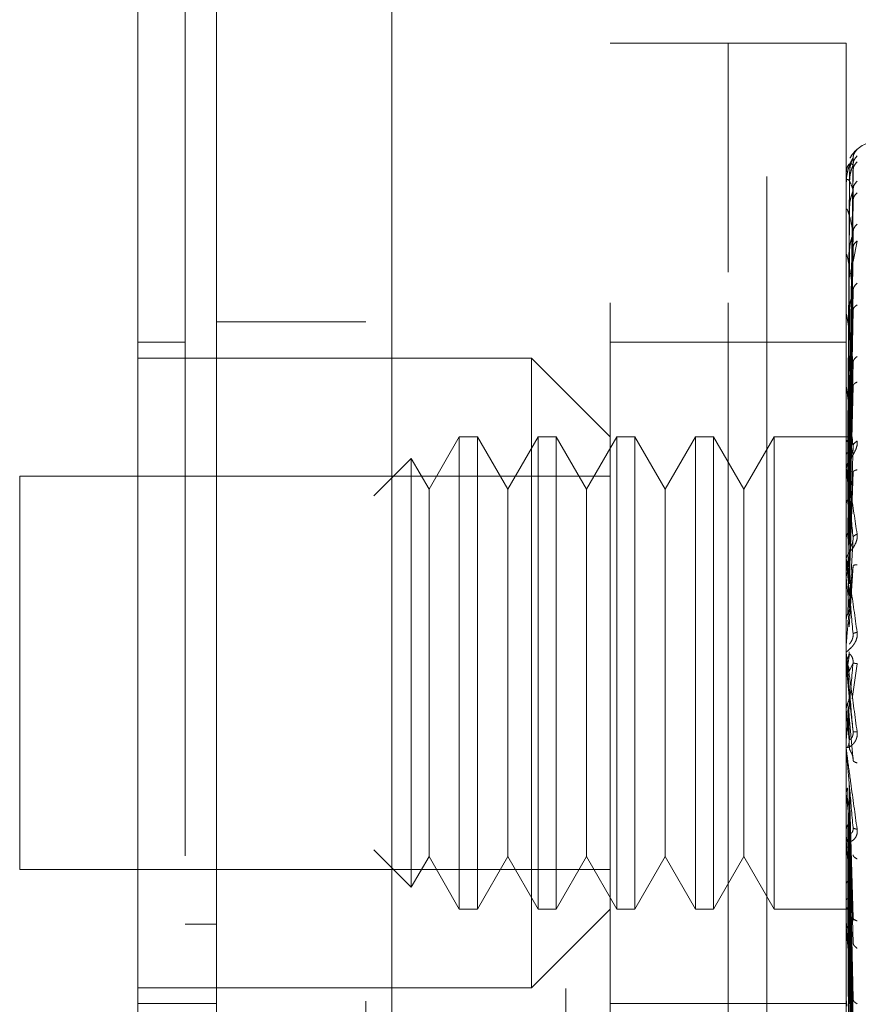
# Model space of a CAD drawing. Units: inches. Extents: x 0 to 23.4, y 0 to 16.5.
# Drawn here: x 11.8 to 11.9, y 7.6 to 7.7 of the extents above; entities that cross this region are included whole.
import ezdxf

# ---------------------------------------------------------------- set-up
doc = ezdxf.new("R2010")
doc.units = ezdxf.units.IN
doc.header["$MEASUREMENT"] = 0
doc.linetypes.add('HIDDEN', pattern=[0.07500000000000001, 0.05, -0.025])

msp = doc.modelspace()

# ---------------------------------------------------------------- linework, layer by layer
at = {"color": 7, "linetype": 'Continuous', "lineweight": 15}
for p, q in [((11.8645877334, 5.1437696016), (11.8645877334, 10.7462896016)), ((11.8821277334, 10.7460611745), (11.8821277334, 5.1439980288))]:
    msp.add_line(p, q, dxfattribs=at)
at = {"color": 7, "linetype": 'HIDDEN', "lineweight": 0}
for p, q in [((11.8795277334, 5.1437696016), (11.8795277334, 10.7462896016)), ((11.8821277334, 10.7460611745), (11.8821277334, 5.1439980288)), ((11.9196516681, 5.2262796016), (11.9196516681, 10.6637796016)), ((11.8995277334, 10.6450296016), (11.8995277334, 5.2450296016)), ((11.9039578122, 7.6136217276), (11.9039578122, 7.7396059796)), ((11.9157688358, 7.7396059796), (11.9039578122, 7.7396059796)), ((11.9157688358, 7.7167084186), (11.9157688358, 7.7396059796)), ((11.9157688358, 7.6136217276), (11.9157688358, 7.7396059796)), ((11.9275798594, 7.7396059796), (11.9157688358, 7.7396059796)), ((11.9275798594, 7.7167084186), (11.9275798594, 7.7396059796)), ((11.9278643699, 7.7002130125), (11.9282637944, 7.728096787)), ((11.9278643699, 7.6999757839), (11.9282637944, 7.7274401617)), ((11.9279130987, 7.7266150914), (11.9277243951, 7.7002339382)), ((11.9278643699, 7.699597306), (11.9282637944, 7.726892685)), ((11.9275843539, 7.724291287), (11.9275843539, 7.725603579)), ((11.9279130987, 7.7258070076), (11.9277243951, 7.6998700408)), ((11.9279130987, 7.7256160002), (11.9277243951, 7.6997441441)), ((11.9278643699, 7.6988941943), (11.9282637944, 7.7249465412)), ((11.9278643699, 7.6981509176), (11.9282637944, 7.723871375)), ((11.9275798594, 7.7203484339), (11.9275798594, 7.7229132628)), ((11.9275843539, 7.7198819824), (11.9275843539, 7.7228256941)), ((11.9279130987, 7.7232209551), (11.9277243951, 7.6986656043)), ((11.9279130987, 7.7228458437), (11.9277243951, 7.698418361)), ((11.9278643699, 7.6970073351), (11.9282637944, 7.7207060515)), ((11.9282687333, 7.7177790342), (11.9286669642, 7.7198078482)), ((11.9279130987, 7.7189504004), (11.9277243951, 7.6966641601)), ((11.9279130987, 7.7184047427), (11.9277243951, 7.6963045063)), ((11.9278643699, 7.6959261237), (11.9282637944, 7.719142055)), ((11.9275843539, 7.706735405), (11.9275843539, 7.7183775929)), ((11.9157688358, 7.6136217276), (11.9157688358, 7.7167084186)), ((11.9275798594, 7.6136217276), (11.9275798594, 7.7167084186)), ((11.9278643699, 7.6943834024), (11.9282637944, 7.7148719548)), ((11.9279130987, 7.7131496927), (11.9277243951, 7.6939380455)), ((11.9278643699, 7.6930033339), (11.9282637944, 7.712875655)), ((11.8795277334, 7.7117296016), (11.8645877334, 7.7117296016)), ((11.9275843539, 7.6935112352), (11.9275843539, 7.7124200414)), ((11.9279130987, 7.7124532101), (11.9277243951, 7.69347898)), ((11.8614381271, 7.7096847197), (11.8567137177, 7.7096847197)), ((11.9157688358, 7.7096847197), (11.9039578122, 7.7096847197)), ((11.9275798594, 7.7096847197), (11.9157688358, 7.7096847197)), ((11.8960837964, 7.7081099166), (11.8567137177, 7.7081099166)), ((11.8960837964, 7.6451177906), (11.8960837964, 7.7081099166)), ((11.9039578122, 7.7002359009), (11.8960837964, 7.7081099166)), ((11.9278643699, 7.6911172318), (11.9282637944, 7.7076551107)), ((11.9279130987, 7.7060284845), (11.9277243951, 7.6905857896)), ((11.9275843539, 7.6900819155), (11.9275843539, 7.7051683609)), ((11.9279130987, 7.7052063497), (11.9277243951, 7.6900439041)), ((11.9278643699, 7.6894881857), (11.9282637944, 7.705298659)), ((11.8888753708, 7.7002359009), (11.8858475759, 7.6949916063)), ((11.8888753708, 7.7002359009), (11.8888753708, 7.6529918064)), ((11.8906937968, 7.7002359009), (11.8888753708, 7.7002359009)), ((11.8906937968, 7.7002359009), (11.8906937968, 7.6529918064)), ((11.8937215917, 7.6949916063), (11.8906937968, 7.7002359009)), ((11.8967493865, 7.7002359009), (11.8937215917, 7.6949916063)), ((11.8967493865, 7.7002359009), (11.8967493865, 7.6529918064)), ((11.8985678126, 7.7002359009), (11.8967493865, 7.7002359009)), ((11.8985678126, 7.7002359009), (11.8985678126, 7.6529918064)), ((11.9015956074, 7.6949916063), (11.8985678126, 7.7002359009)), ((11.9046234023, 7.7002359009), (11.9015956074, 7.6949916063)), ((11.9046234023, 7.7002359009), (11.9046234023, 7.6529918064)), ((11.9064418283, 7.7002359009), (11.9046234023, 7.7002359009)), ((11.9064418283, 7.7002359009), (11.9064418283, 7.6529918064)), ((11.9094696232, 7.6949916063), (11.9064418283, 7.7002359009)), ((11.912497418, 7.7002359009), (11.9094696232, 7.6949916063)), ((11.912497418, 7.7002359009), (11.912497418, 7.6529918064)), ((11.9143158441, 7.7002359009), (11.912497418, 7.7002359009)), ((11.9143158441, 7.7002359009), (11.9143158441, 7.6529918064)), ((11.9173436389, 7.6949916063), (11.9143158441, 7.7002359009)), ((11.9203714338, 7.7002359009), (11.9173436389, 7.6949916063)), ((11.9203714338, 7.7002359009), (11.9203714338, 7.6529918064)), ((11.9279881788, 7.7002359009), (11.9203714338, 7.7002359009)), ((11.9278643699, 7.6873268714), (11.9282637944, 7.6993163547)), ((11.8840721354, 7.6980667595), (11.8803162667, 7.6943108909)), ((11.8840721354, 7.6980667595), (11.8840721354, 7.6551609477)), ((11.8858475759, 7.6949916063), (11.8840721354, 7.6980667595)), ((11.9279130987, 7.6978441549), (11.9277243951, 7.6867285514)), ((11.9275843539, 7.686165825), (11.9275843539, 7.6968846462)), ((11.9279130987, 7.696926082), (11.9277243951, 7.6861234313)), ((11.8449026941, 7.696298893), (11.8449026941, 7.6569288142)), ((11.9039578122, 7.696298893), (11.8449026941, 7.696298893)), ((11.9278643699, 7.6855077256), (11.9282637944, 7.6966849195)), ((11.8858475759, 7.6949916063), (11.8858475759, 7.6620557816)), ((11.8937215917, 7.6949916063), (11.8937215917, 7.6620557816)), ((11.9015956074, 7.6949916063), (11.9015956074, 7.6620557816)), ((11.9094696232, 7.6949916063), (11.9094696232, 7.6620557816)), ((11.9173436389, 7.6949916063), (11.9173436389, 7.6620557816)), ((11.9278643699, 7.6831493147), (11.9282637944, 7.6901570711)), ((11.9279130987, 7.688892507), (11.9277243951, 7.6825057417)), ((11.9275843539, 7.6881674074), (11.9275843539, 7.6866863483)), ((11.9275843539, 7.6819045014), (11.9275843539, 7.6878682922)), ((11.9278643699, 7.6812058177), (11.9282637944, 7.6873457593)), ((11.9275843539, 7.686165825), (11.9278643699, 7.6831493147)), ((11.9275843539, 7.67745196), (11.9275843539, 7.6784451735)), ((11.9279130987, 7.6784889401), (11.9277243951, 7.6774055011)), ((11.9275843539, 7.67745196), (11.9278643699, 7.6742451003)), ((11.9278643699, 7.6767379443), (11.9282637944, 7.6776187201)), ((11.928175639, 7.6740097611), (11.9286669642, 7.6775323397)), ((11.9278643699, 7.6742451003), (11.9282637944, 7.6707187741)), ((11.9279130987, 7.6699974388), (11.9277243951, 7.6735815976)), ((11.9275843539, 7.6729691272), (11.9275843539, 7.6689558661)), ((11.9275843539, 7.6729691272), (11.9278643699, 7.6698402642)), ((11.9279130987, 7.6689984323), (11.9277243951, 7.6729231326)), ((11.9278643699, 7.6722655859), (11.9282637944, 7.6678553624)), ((11.9275843539, 7.6686180244), (11.9275843539, 7.6597433383)), ((11.9278643699, 7.6656802434), (11.9282637944, 7.6521250307)), ((11.9275843539, 7.6645559116), (11.9275843539, 7.6511405549)), ((11.9275843539, 7.6645559116), (11.9278643699, 7.6619153916)), ((11.9279130987, 7.6520502656), (11.9277243951, 7.6650918671)), ((11.9279130987, 7.6511762039), (11.9277243951, 7.6645157556)), ((11.9278643699, 7.663948305), (11.9282637944, 7.6496197431)), ((11.8858475759, 7.6620557816), (11.8858475759, 7.6582361009)), ((11.8937215917, 7.6620557816), (11.8937215917, 7.6582361009)), ((11.9015956074, 7.6620557816), (11.9015956074, 7.6582361009)), ((11.9094696232, 7.6620557816), (11.9094696232, 7.6582361009)), ((11.9173436389, 7.6620557816), (11.9173436389, 7.6582361009)), ((11.9279130987, 7.6442513876), (11.9277243951, 7.6613973637)), ((11.9278643699, 7.6619153916), (11.9282637944, 7.6439928397)), ((11.9279130987, 7.643488625), (11.9277243951, 7.6608946117)), ((11.9278643699, 7.6604039906), (11.9282637944, 7.6418065644)), ((11.9282941975, 7.6610873549), (11.9282641322, 7.6609515115)), ((11.9276022462, 7.6601737838), (11.9276318681, 7.659804784)), ((11.8803162667, 7.6589168164), (11.8840721354, 7.6551609477)), ((11.9278643699, 7.6586817806), (11.9282637944, 7.6370396572)), ((11.8840721354, 7.6551609477), (11.8858475759, 7.6582361009)), ((11.8858475759, 7.6582361009), (11.8888753708, 7.6529918064)), ((11.8906937968, 7.6529918064), (11.8937215917, 7.6582361009)), ((11.8937215917, 7.6582361009), (11.8967493865, 7.6529918064)), ((11.8985678126, 7.6529918064), (11.9015956074, 7.6582361009)), ((11.9015956074, 7.6582361009), (11.9046234023, 7.6529918064)), ((11.9064418283, 7.6529918064), (11.9094696232, 7.6582361009)), ((11.9094696232, 7.6582361009), (11.912497418, 7.6529918064)), ((11.9143158441, 7.6529918064), (11.9173436389, 7.6582361009)), ((11.9173436389, 7.6582361009), (11.9203714338, 7.6529918064)), ((11.9279130987, 7.6376221735), (11.9277243951, 7.6582528239)), ((11.9279130987, 7.6369982783), (11.9277243951, 7.6578416022)), ((11.9278643699, 7.6574455429), (11.9282637944, 7.6352514117)), ((11.8449026941, 7.6569288142), (11.9039578122, 7.6569288142)), ((11.9279130987, 7.6324022203), (11.9277243951, 7.6557718996)), ((11.9279130987, 7.6319397416), (11.9277243951, 7.6554670707)), ((11.9278643699, 7.6560962814), (11.9282637944, 7.6315167893)), ((11.9278643699, 7.6551798879), (11.9282637944, 7.6301912055)), ((11.9279130987, 7.6287801907), (11.9277243951, 7.6540442578)), ((11.9279130987, 7.6284958438), (11.9277243951, 7.6538568391)), ((11.9278643699, 7.6542523408), (11.9282637944, 7.6276238467)), ((11.9278643699, 7.6536889122), (11.9282637944, 7.6268088347)), ((11.8888753708, 7.6529918064), (11.8906937968, 7.6529918064)), ((11.8960837964, 7.6451177906), (11.9039578122, 7.6529918064)), ((11.8967493865, 7.6529918064), (11.8985678126, 7.6529918064)), ((11.9046234023, 7.6529918064), (11.9064418283, 7.6529918064)), ((11.912497418, 7.6529918064), (11.9143158441, 7.6529918064)), ((11.9203714338, 7.6529918064), (11.9279881788, 7.6529918064)), ((11.9279130987, 7.6268869943), (11.9277243951, 7.65313234)), ((11.9279130987, 7.6267910562), (11.9277243951, 7.6530691053)), ((11.9278643699, 7.6532166034), (11.9282637944, 7.6255015307)), ((11.9278643699, 7.6530265037), (11.9282637944, 7.6252265471)), ((11.8645877334, 7.6514813743), (11.8614381271, 7.6514813706)), ((11.8645877334, 7.6514811608), (11.8614381271, 7.6514811952)), ((11.9276022462, 7.6515345038), (11.9276318681, 7.6510829515)), ((11.9282965945, 7.6520199975), (11.9282633534, 7.6519412618)), ((11.9275843539, 7.649961259), (11.9275843539, 7.6434584429)), ((11.8567137177, 7.6451177906), (11.8960837964, 7.6451177906)), ((11.8567137177, 7.6435429875), (11.8645877334, 7.6435429875)), ((11.9039578122, 7.6435429875), (11.9157688358, 7.6435429875)), ((11.9157688358, 7.6435429875), (11.9275798594, 7.6435429875)), ((11.9276022462, 7.6438016568), (11.9276318681, 7.6432838724)), ((11.9282995699, 7.6438369367), (11.9282801534, 7.6438320995))]:
    msp.add_line(p, q, dxfattribs=at)
for centre, radius, start, end in [((11.9307294657, 7.7266138536), 0.0031496062992132, 90, 137.1233651511), ((11.9307294657, 7.7266138536), 0.0031496062992132, 137.1233651511, 151.4565459545), ((11.9275839997, 7.726619676), 8.8355950137e-06, 242.0572471888, 272.2973977336), ((11.9276304969, 7.7256244384), 5.06388859775e-05, 180.4236145486, 204.3258206848), ((11.9277546327, 7.7228650749), 0.0001747733411897, 180.0570867419, 193.0219997198), ((11.9279386227, 7.718434203), 0.0003587633344374, 180.0157666049, 189.0787702366), ((11.9281561079, 7.7124918721), 0.000576248525323, 180.0056846984, 187.1606733091), ((11.9283759304, 7.7052528335), 0.0007960710322876, 180.0022264837, 186.0912246537), ((11.9285665976, 7.6969787179), 0.0009867381660166, 180.0008140534, 185.4706632701), ((11.9287007936, 7.6879685707), 0.0011209341637407, 180.0002080828, 185.1325255955), ((11.9287570692, 7.6794376695), 0.001177209832834, 174.9917351338, 179.9999874961), ((11.928759293, 7.6785480404), 0.0011794335516768, 180.0000053509, 185.0035383123), ((11.9287337149, 7.6690576093), 0.0011538554656379, 180.0000902231, 185.0587279499), ((11.9286277237, 7.6598402865), 0.0010478643279856, 180.0005098701, 185.3085851105), ((11.9284565043, 7.6512292108), 0.0008766448675004, 180.0015231451, 185.8042999718), ((11.9282445861, 7.6435356113), 0.0006647266926545, 180.0039153447, 186.6665245071)]:
    msp.add_arc(centre, radius, start, end, dxfattribs=at)
at = {"color": 7, "linetype": 'Continuous', "lineweight": 15}
for points, knots in [([(11.85671371767834, 8.17442430191576), (11.85671371767834, 8.165681290381515), (11.85671371767834, 8.148811846776287), (11.85671371767834, 8.121771802647856), (11.85671371767834, 8.084952357822498), (11.85671371767834, 8.03705817935875), (11.85671371767834, 7.984074215447563), (11.85671371767834, 7.936949123666889), (11.85671371767834, 7.896409887205709), (11.85671371767834, 7.856802858940534), (11.85671371767834, 7.820623137036582), (11.85671371767834, 7.787145422462478), (11.85671371767834, 7.756292383383751), (11.85671371767834, 7.72621799284586), (11.85671371767834, 7.698641560115022), (11.85671371767834, 7.674139320994649), (11.85671371767834, 7.654495549992784), (11.85671371767834, 7.639079637503251), (11.85671371767834, 7.628739642816506), (11.85671371767834, 7.623123765255043), (11.85671371767834, 7.62091447474846), (11.85671371767834, 7.621526855094348), (11.85671371767834, 7.621542322868328)], [0, 0, 0, 0, 0.0479217342553987, 0.0924639056370782, 0.1373322964975177, 0.2289521247832031, 0.3181182053117907, 0.380685354099808, 0.4436805014394992, 0.5028017295024824, 0.5623203486897185, 0.6117977226762483, 0.6615901639353436, 0.7126154746536613, 0.7642138835508975, 0.8098541542563239, 0.8563146219603189, 0.8947947938306144, 0.9342754315478607, 0.9662606264538129, 0.999147795960894, 0.9999999999999999, 0.9999999999999999, 0.9999999999999999, 0.9999999999999999]), ([(11.85671371767834, 7.625878468399348), (11.85671371767834, 7.625852905768311), (11.85671371767834, 7.625786371793003), (11.85671371767834, 7.629730694146378), (11.85671371767834, 7.636914144260806), (11.85671371767834, 7.648509394247), (11.85671371767834, 7.665529063910387), (11.85671371767834, 7.692201234904063), (11.85671371767834, 7.726989427637144), (11.85671371767834, 7.769563963501899), (11.85671371767834, 7.81420355010347), (11.85671371767834, 7.860098406180172), (11.85671371767834, 7.906691970097184), (11.85671371767834, 7.953539787920654), (11.85671371767834, 8.000241151663232), (11.85671371767834, 8.046370385029034), (11.85671371767834, 8.090899992771268), (11.85671371767834, 8.126279328004376), (11.85671371767834, 8.153058093737181), (11.85671371767834, 8.165754910685749), (11.85671371767834, 8.172122062479055)], [0, 0, 0, 0, 0.0202046057611678, 0.0525881995025852, 0.0839233966610346, 0.1152813855037309, 0.163090814354111, 0.210835789764845, 0.2830657190032897, 0.355186170952305, 0.4272510895811332, 0.4992889513841807, 0.5713119923305435, 0.6433302053938641, 0.7153493376256778, 0.7873773880468549, 0.8594239088708441, 0.9290346417343321, 0.9644125602523729, 0.9999999999999999, 0.9999999999999999, 0.9999999999999999, 0.9999999999999999])]:
    msp.add_open_spline(points, degree=3, knots=knots, dxfattribs=at)
at = {"color": 7, "linetype": 'HIDDEN', "lineweight": 0}
for points, knots in [([(11.86143812712716, 8.158308625470315), (11.86143812712716, 8.156595166353537), (11.86143812712716, 8.14802036429966), (11.86143812712716, 8.135416694260021), (11.86143812712716, 8.116805068358135), (11.86143812712716, 8.10144819221941), (11.86143812712716, 8.08183405494315), (11.86143812712716, 8.065842988936266), (11.86143812712716, 8.04558355690356), (11.86143812712716, 8.029179642097361), (11.86143812712716, 8.008505602664703), (11.86143812712716, 7.99184760706115), (11.86143812712716, 7.970937436035441), (11.86143812712716, 7.954151278030408), (11.86143812712716, 7.933148739847845), (11.86143812712716, 7.916342379252996), (11.86143812712716, 7.895381165468129), (11.86143812712716, 7.878661104261493), (11.86143812712716, 7.85787866153128), (11.86143812712716, 7.841361537126669), (11.86143812712716, 7.820920726414874), (11.86143812712716, 7.804751356059794), (11.86143812712716, 7.784859293273361), (11.86143812712716, 7.769229190479389), (11.86143812712716, 7.750181466687654), (11.86143812712716, 7.73538284004746), (11.86143812712716, 7.71764471654471), (11.86143812712716, 7.704142200630831), (11.86143812712716, 7.691613001512103), (11.86143812712716, 7.679837588930409), (11.86143812712716, 7.669479991646426), (11.86143812712716, 7.658240689822951), (11.86143812712716, 7.654238378447692), (11.86143812712716, 7.651481366884208)], [0, 0, 0, 0, 0.0109314953139205, 0.0547053662102909, 0.0765714256300135, 0.1203278119347987, 0.1421924628383879, 0.1859392039703432, 0.207803056213385, 0.2515453165443242, 0.2734087313036709, 0.3171480468004801, 0.3390111860524331, 0.3827491339696565, 0.4046122321902386, 0.4483500008599139, 0.470213090722204, 0.5139513902837116, 0.5358146430703221, 0.5795550146938624, 0.6014186072499152, 0.645162369411312, 0.6670265423137276, 0.7107764707949508, 0.7326417192648209, 0.7764037647577166, 0.7982711232516365, 0.8420553264366494, 0.8639267031229059, 0.8858009724783581, 0.9296602614699487, 0.9515461306437877, 1, 1, 1, 1]), ([(11.92866696419668, 7.728970542123434), (11.92867437971289, 7.728979135897301), (11.92868906124865, 7.728996150194736), (11.92865981524655, 7.728978193853237), (11.92853790760093, 7.728878764390865), (11.92832147789942, 7.728646825369737), (11.92810849938936, 7.728397292435927), (11.92801399522788, 7.728181199458903), (11.92798206432346, 7.728108186333495)], [0, 0, 0, 0, 0.1095151832280978, 0.2168225426926551, 0.4408357422961324, 0.6504561622122983, 0.8818967260504904, 0.9999999999999999, 0.9999999999999999, 0.9999999999999999, 0.9999999999999999]), ([(11.92866696419669, 7.728970542123434), (11.92854127214568, 7.728829773896286), (11.9283164903206, 7.72857803053816), (11.92827991688901, 7.728244025353391), (11.92826379435298, 7.728096787033371)], [0, 0, 0, 0, 0.5591735495866322, 1, 1, 1, 1]), ([(11.92866696419668, 7.728322370093079), (11.92854127214568, 7.72817923149191), (11.9283164903206, 7.727923249066996), (11.92827991688901, 7.727587964184568), (11.92826379435298, 7.727440161739969)], [0, 0, 0, 0, 0.5591735495863855, 1, 1, 1, 1]), ([(11.92826379435298, 7.72809678703337), (11.92814734918207, 7.72791577108074), (11.92797267982699, 7.7276442446666), (11.92776903358268, 7.72699844990223), (11.92766509277407, 7.726533129456425), (11.92761299137212, 7.726229833218347), (11.92759086653798, 7.725995414033472), (11.92758522867108, 7.725884522411541), (11.92758463461565, 7.725834659773444), (11.9275843538617, 7.725811094408846)], [0, 0, 0, 0, 0.4993964359863964, 0.7491015102649549, 0.8740772847328245, 0.9562544240620736, 0.9815316571687066, 0.9912717567918382, 1, 1, 1, 1]), ([(11.92826379435298, 7.727440161739969), (11.92814734918207, 7.72751221333706), (11.92797267982699, 7.727620291721903), (11.92776903358268, 7.727411658541961), (11.92766509277407, 7.727167231535407), (11.92761299137211, 7.726973507610087), (11.92759086653798, 7.726783879995789), (11.92758522867108, 7.726683560312386), (11.92758463461565, 7.726634183332294), (11.9275843538617, 7.726610847492415)], [0, 0, 0, 0, 0.4993964359863666, 0.7491015102648897, 0.8740772847327455, 0.9562544240619775, 0.9815316571686328, 0.9912717567917887, 1, 1, 1, 1]), ([(11.92826379435298, 7.728096787033371), (11.92826635667848, 7.728104027194614), (11.92827151928686, 7.72811861477036), (11.92824288733276, 7.72807325078329), (11.92818905618054, 7.727973374880885), (11.92808577726757, 7.72773431906345), (11.92794908411033, 7.727266699227861), (11.92792583680108, 7.726845746790262), (11.92791309874257, 7.726615091417549)], [0, 0, 0, 0, 0.0874884560709651, 0.1762729360607574, 0.2726762683571071, 0.3835708900314189, 0.662235745863768, 1, 1, 1, 1]), ([(11.92826379435298, 7.727440161739969), (11.92826635667847, 7.727435966800546), (11.92827151928686, 7.727427514779309), (11.92824288733276, 7.727348290134939), (11.92818905618054, 7.727217984725529), (11.92808577726757, 7.726943115614118), (11.92794908411033, 7.726453160397444), (11.92792583680108, 7.726035732022813), (11.92791309874257, 7.725807007614226)], [0, 0, 0, 0, 0.0874884560711679, 0.1762729360605962, 0.2726762683571664, 0.3835708900315259, 0.6622357458639412, 1, 1, 1, 1]), ([(11.92866696419669, 7.727726407016816), (11.92854127214568, 7.727593096894187), (11.9283164903206, 7.727354691263723), (11.92827991688901, 7.727034037594235), (11.92826379435298, 7.726892684975302)], [0, 0, 0, 0, 0.5591735495868574, 1, 1, 1, 1]), ([(11.92826379435298, 7.724946541244022), (11.92814734918206, 7.725269056258386), (11.92797267982699, 7.725752833207789), (11.92776903358268, 7.725988902158984), (11.92766509277407, 7.725974202820546), (11.92761299137211, 7.725897052895391), (11.92759086653798, 7.725759070487721), (11.92758522867108, 7.725672948557582), (11.92758463461565, 7.725625841848208), (11.9275843538617, 7.725603578951103)], [0, 0, 0, 0, 0.4993964359863538, 0.7491015102648947, 0.8740772847327466, 0.9562544240619898, 0.9815316571686324, 0.9912717567917946, 1, 1, 1, 1]), ([(11.92866696419668, 7.725805317551728), (11.92854127214568, 7.725664981978525), (11.9283164903206, 7.725414012358616), (11.92827991688901, 7.725089565847755), (11.92826379435298, 7.724946541244022)], [0, 0, 0, 0, 0.5591735495865601, 1, 1, 1, 1]), ([(11.92826379435298, 7.724946541244022), (11.92826635667847, 7.724931062819973), (11.92827151928686, 7.724899876679821), (11.92824288733276, 7.724789654763218), (11.92818905618054, 7.724633629423806), (11.92808577726757, 7.724332881504271), (11.92794908411033, 7.723838299164608), (11.92792583680108, 7.723439481802001), (11.92791309874257, 7.723220955053606)], [0, 0, 0, 0, 0.0874884560710202, 0.176272936060478, 0.272676268357109, 0.3835708900312991, 0.6622357458638196, 1, 1, 1, 1]), ([(11.92866696419668, 7.724634931057542), (11.92854127214568, 7.724513897214602), (11.9283164903206, 7.724297445912443), (11.92827991688901, 7.724001733017306), (11.92826379435298, 7.7238713749514)], [0, 0, 0, 0, 0.5591735495867439, 1, 1, 1, 1]), ([(11.92826379435298, 7.720706051487318), (11.92814734918207, 7.721267373386033), (11.92797267982699, 7.722109363940573), (11.92776903358268, 7.72278160287594), (11.92766509277407, 7.722997162478008), (11.92761299137211, 7.723039374952322), (11.92759086653798, 7.722958024795004), (11.92758522867108, 7.722889213289074), (11.92758463461565, 7.72284607940963), (11.9275843538617, 7.722825694094404)], [0, 0, 0, 0, 0.4993964359863923, 0.7491015102649151, 0.8740772847327859, 0.956254424062011, 0.9815316571686651, 0.9912717567918008, 1, 1, 1, 1]), ([(11.92866696419668, 7.721510357336339), (11.92854127214568, 7.72137789688436), (11.9283164903206, 7.721141010765415), (11.92827991688901, 7.720839128968358), (11.92826379435298, 7.720706051487318)], [0, 0, 0, 0, 0.5591735495867415, 1, 1, 1, 1]), ([(11.92826379435298, 7.720706051487318), (11.92826635667847, 7.720679849009216), (11.92827151928686, 7.72062705589851), (11.92824288733276, 7.72048982041692), (11.92818905618054, 7.720313714309792), (11.92808577726757, 7.719997957395535), (11.92794908411033, 7.719516623427261), (11.92792583680108, 7.719150831375272), (11.92791309874257, 7.718950400413121)], [0, 0, 0, 0, 0.0874884560708367, 0.1762729360603946, 0.272676268356905, 0.3835708900313415, 0.6622357458639939, 1, 1, 1, 1]), ([(11.92866696419669, 7.719807848241545), (11.92854127214568, 7.719703465156726), (11.9283164903206, 7.719516791296892), (11.92827991688901, 7.719256707010606), (11.92826379435298, 7.719142054977875)], [0, 0, 0, 0, 0.5591735495866578, 1, 1, 1, 1]), ([(11.92826379435298, 7.714871954818152), (11.92814734918207, 7.715651795965287), (11.927972679827, 7.716821568392541), (11.92776903358268, 7.717905680845452), (11.92766509277407, 7.718343708502372), (11.92761299137211, 7.718503757707352), (11.92759086653798, 7.718481980007025), (11.92758522867108, 7.718432965952416), (11.92758463461565, 7.718395363873688), (11.9275843538617, 7.718377592918749)], [0, 0, 0, 0, 0.4993964359863756, 0.7491015102648977, 0.8740772847327609, 0.9562544240619734, 0.9815316571686158, 0.9912717567917889, 1, 1, 1, 1]), ([(11.92866696419668, 7.715592720499505), (11.92854127214567, 7.715472922634608), (11.9283164903206, 7.715258681698164), (11.92827991688901, 7.714990275409606), (11.92826379435298, 7.714871954818152)], [0, 0, 0, 0, 0.5591735495865865, 0.9999999999999999, 0.9999999999999999, 0.9999999999999999, 0.9999999999999999]), ([(11.92826379435298, 7.714871954818152), (11.92826635667847, 7.714835975311828), (11.92827151928686, 7.714763483311138), (11.92824288733276, 7.714604194312428), (11.92818905618054, 7.714414372371137), (11.92808577726756, 7.714095018739736), (11.92794908411032, 7.713644329806567), (11.92792583680108, 7.713324783743016), (11.92791309874257, 7.713149692664299)], [0, 0, 0, 0, 0.0874884560710436, 0.1762729360605772, 0.2726762683570778, 0.3835708900313343, 0.6622357458640551, 1, 1, 1, 1]), ([(11.92826379435298, 7.707655110690739), (11.92814734918206, 7.708625285595382), (11.927972679827, 7.710080561272015), (11.92776903358268, 7.711537364593794), (11.92766509277407, 7.712182028844777), (11.92761299137211, 7.712454130185148), (11.92759086653798, 7.712492712044646), (11.92758522867108, 7.712465266936993), (11.92758463461565, 7.71243455569608), (11.9275843538617, 7.71242004139004)], [0, 0, 0, 0, 0.4993964359863764, 0.7491015102649019, 0.8740772847327708, 0.9562544240620167, 0.9815316571686663, 0.9912717567918039, 1, 1, 1, 1]), ([(11.92866696419669, 7.713419621918632), (11.92854127214568, 7.713335662268589), (11.9283164903206, 7.713185512730746), (11.92827991688901, 7.712970457177064), (11.92826379435298, 7.712875655000692)], [0, 0, 0, 0, 0.5591735495868458, 1, 1, 1, 1]), ([(11.92826379435298, 7.707655110690739), (11.92826635667847, 7.707610654549293), (11.92827151928686, 7.707521083708401), (11.92824288733276, 7.707345498312009), (11.92818905618054, 7.707148821196089), (11.92808577726757, 7.70683741311985), (11.92794908411033, 7.70643365829409), (11.92792583680108, 7.706171907446285), (11.92791309874257, 7.706028484498781)], [0, 0, 0, 0, 0.087488456071104, 0.1762729360604445, 0.2726762683569917, 0.3835708900314245, 0.6622357458640116, 1, 1, 1, 1]), ([(11.92866696419668, 7.708266285854764), (11.92854127214568, 7.708163480383915), (11.9283164903206, 7.707979627855616), (11.92827991688901, 7.70775439797815), (11.92826379435298, 7.707655110690739)], [0, 0, 0, 0, 0.559173549586461, 1, 1, 1, 1]), ([(11.92866696419669, 7.705701139232477), (11.92854127214568, 7.705640637537716), (11.9283164903206, 7.705532439117375), (11.92827991688901, 7.705370184964327), (11.92826379435298, 7.705298659041973)], [0, 0, 0, 0, 0.5591735495866134, 1, 1, 1, 1]), ([(11.92826379435298, 7.699316354655148), (11.92814734918206, 7.700441798668476), (11.92797267982699, 7.702129980139852), (11.92776903358268, 7.703906821662788), (11.92766509277407, 7.704734822662144), (11.92761299137211, 7.705109141686515), (11.92759086653798, 7.705206688656909), (11.92758522867108, 7.705201804433914), (11.92758463461565, 7.705179094015078), (11.9275843538617, 7.705168360942772)], [0, 0, 0, 0, 0.4993964359863515, 0.7491015102648568, 0.8740772847327215, 0.9562544240619166, 0.9815316571685934, 0.991271756791761, 1, 1, 1, 1]), ([(11.92866696419668, 7.699795849839015), (11.92867438615259, 7.699729790508698), (11.92868908043792, 7.699599003602755), (11.92865970639374, 7.699308162227664), (11.92853880828199, 7.698941492900163), (11.92831828913994, 7.698525495679552), (11.92801323884857, 7.698053749255301), (11.92766658892978, 7.697528506401595), (11.92760980863071, 7.697244867290038), (11.92757985941062, 7.697095259585996)], [0, 0, 0, 0, 0.0622261043660416, 0.1231977317936663, 0.2504811670923771, 0.3695866805251402, 0.5010903155128438, 0.736846121076474, 1, 1, 1, 1]), ([(11.9275801277049, 7.700238154244448), (11.92758767845132, 7.700238421573315), (11.92760278181865, 7.700238956297413), (11.92768384602767, 7.700235611339136), (11.92772438316267, 7.700233938652423)], [0, 0, 0, 0, 0.4999379442765631, 1, 1, 1, 1]), ([(11.9275801277049, 7.699771794917549), (11.92758767845132, 7.699789952389204), (11.92760278181864, 7.699826271840164), (11.92768384602767, 7.699855447507548), (11.92772438316267, 7.699870037151752)], [0, 0, 0, 0, 0.4999379444129313, 1, 1, 1, 1]), ([(11.9275801277049, 7.699850669793828), (11.92758767845132, 7.699833037317949), (11.92760278181866, 7.699797767988867), (11.92768384602767, 7.699762023300433), (11.92772438316267, 7.699744148738056)], [0, 0, 0, 0, 0.4999379443171924, 0.9999999999999999, 0.9999999999999999, 0.9999999999999999, 0.9999999999999999]), ([(11.92866696419668, 7.699795849839015), (11.92854127214568, 7.699713752419788), (11.9283164903206, 7.69956693320903), (11.92827991688901, 7.699393020137257), (11.92826379435298, 7.699316354655148)], [0, 0, 0, 0, 0.5591735495868151, 1, 1, 1, 1]), ([(11.92826379435298, 7.699316354655148), (11.92826635667847, 7.699265028639361), (11.92827151928686, 7.699161616281832), (11.92824288733276, 7.698976080601466), (11.92818905618054, 7.698779656734324), (11.92808577726757, 7.698487449312489), (11.92794908411033, 7.698145221345513), (11.92792583680108, 7.697950726071077), (11.92791309874257, 7.697844154933795)], [0, 0, 0, 0, 0.0874884560710542, 0.1762729360605447, 0.2726762683570532, 0.3835708900314179, 0.6622357458639293, 1, 1, 1, 1]), ([(11.9275801277049, 7.698468447254295), (11.92758767845132, 7.698503838610387), (11.92760278181867, 7.698574630108617), (11.92768384602767, 7.698635271917031), (11.92772438316267, 7.698665596584413)], [0, 0, 0, 0, 0.4999379442230886, 1, 1, 1, 1]), ([(11.92757985941062, 7.696978703926399), (11.92758019897364, 7.696990454060296), (11.92758089903411, 7.697014678737166), (11.92758864300171, 7.69702249263681), (11.92761999908764, 7.696931463095361), (11.92776513749766, 7.696212483072062), (11.92812768065862, 7.694077104804966), (11.9284560500901, 7.691891430681605), (11.92866696419668, 7.690487556079373)], [0, 0, 0, 0, 0.0122380921895862, 0.025230676635488, 0.0555840836416068, 0.1427446814375537, 0.4493785891981394, 0.9999999999999999, 0.9999999999999999, 0.9999999999999999, 0.9999999999999999]), ([(11.92826379435298, 7.69015707108092), (11.92814734918206, 7.691397107723979), (11.92797267982699, 7.693257179713207), (11.92776903358268, 7.695289839755146), (11.92766509277407, 7.696271251389424), (11.92761299137211, 7.696734259232973), (11.92759086653798, 7.696887245712597), (11.92758522867108, 7.696905098902804), (11.92758463461565, 7.696891210119754), (11.9275843538617, 7.696884646202383)], [0, 0, 0, 0, 0.4993964359863762, 0.7491015102649061, 0.8740772847327822, 0.9562544240619815, 0.9815316571686342, 0.9912717567918142, 1, 1, 1, 1]), ([(11.92866696419669, 7.696931366257669), (11.92854127214568, 7.696896509207074), (11.9283164903206, 7.696834172477054), (11.92827991688901, 7.69673058401248), (11.92826379435298, 7.696684919477338)], [0, 0, 0, 0, 0.5591735495866351, 1, 1, 1, 1]), ([(11.9275801277049, 7.696375217635071), (11.92758767845132, 7.696426563739815), (11.92760278181864, 7.696529268696128), (11.92768384602767, 7.696619184892607), (11.92772438316267, 7.696664148570648)], [0, 0, 0, 0, 0.4999379444375775, 1, 1, 1, 1]), ([(11.9275801277049, 7.693567760832178), (11.92758767845131, 7.693633205903571), (11.92760278181861, 7.693764112293255), (11.92768384602767, 7.693880053072181), (11.92772438316267, 7.693938030656397)], [0, 0, 0, 0, 0.4999379445979034, 1, 1, 1, 1]), ([(11.92866696419668, 7.690487556079373), (11.92867438615259, 7.69041519466689), (11.92868908043792, 7.690271930646457), (11.92865970639374, 7.689964914674756), (11.92853880828199, 7.68959409981766), (11.92831828913995, 7.689196980929935), (11.92801323884855, 7.688777289047144), (11.92766658892977, 7.688357854009635), (11.92760980863071, 7.688184384694425), (11.92757985941062, 7.688092886925213)], [0, 0, 0, 0, 0.0622261043643216, 0.1231977317914791, 0.2504811670917054, 0.3695866805333112, 0.5010903155134661, 0.7368461210970816, 1, 1, 1, 1]), ([(11.9275801277049, 7.690147545649224), (11.92758767845134, 7.690224724331808), (11.9276027818187, 7.690379100856844), (11.92768384602769, 7.690516875816413), (11.92772438316267, 7.690585771845912)], [0, 0, 0, 0, 0.4999379443502233, 1, 1, 1, 1]), ([(11.92826379435298, 7.69015707108092), (11.92826635667847, 7.690100730246733), (11.92827151928686, 7.689987213964605), (11.92824288733276, 7.689798433743163), (11.92818905618054, 7.689609362395134), (11.92808577726757, 7.689346916765268), (11.92794908411033, 7.689078584667468), (11.92792583680108, 7.688958374532373), (11.92791309874257, 7.688892506963882)], [0, 0, 0, 0, 0.0874884560710646, 0.176272936060747, 0.2726762683571202, 0.3835708900314514, 0.6622357458640469, 1, 1, 1, 1]), ([(11.92866696419668, 7.690487556079372), (11.92854127214568, 7.690429133926401), (11.9283164903206, 7.690324654461995), (11.92827991688901, 7.690208343867456), (11.92826379435298, 7.69015707108092)], [0, 0, 0, 0, 0.5591735495868227, 1, 1, 1, 1]), ([(11.92757985941062, 7.687968566581188), (11.92758019897364, 7.687973921208558), (11.92758089903411, 7.687984960582147), (11.92758864300171, 7.687962620278833), (11.92761999908765, 7.687804703352468), (11.9277651374977, 7.686913638007966), (11.92812768065863, 7.684512864651292), (11.92845605009011, 7.682177714635021), (11.92866696419668, 7.680677830564834)], [0, 0, 0, 0, 0.0122380921912348, 0.0252306766385322, 0.055584083646529, 0.1427446814435696, 0.4493785892014014, 1, 1, 1, 1]), ([(11.92826379435298, 7.680508300340711), (11.92814734918206, 7.681818111458335), (11.927972679827, 7.683782846117355), (11.92776903358268, 7.685997859048335), (11.92766509277407, 7.687097210544031), (11.92761299137211, 7.687632172896937), (11.92759086653798, 7.687835069555817), (11.92758522867108, 7.687875014898413), (11.92758463461565, 7.687870449727956), (11.9275843538617, 7.687868292202594)], [0, 0, 0, 0, 0.4993964359863899, 0.7491015102649315, 0.8740772847328055, 0.9562544240620511, 0.9815316571686905, 0.9912717567918387, 1, 1, 1, 1]), ([(11.92826379435299, 7.687345759297531), (11.92814734918207, 7.686020370397867), (11.927972679827, 7.684032268851919), (11.92776903358268, 7.681695105037569), (11.92766509277407, 7.680494286497344), (11.92761299137211, 7.679888269057328), (11.92759086653798, 7.679624749742725), (11.92758522867108, 7.679554609171032), (11.92758463461565, 7.679544986829123), (11.9275843538617, 7.679540439255949)], [0, 0, 0, 0, 0.4993964359863808, 0.7491015102649069, 0.8740772847327798, 0.9562544240620098, 0.9815316571686455, 0.9912717567917917, 1, 1, 1, 1]), ([(11.92772439493883, 7.686728551280272), (11.92777290525134, 7.686823888545748), (11.92786992316396, 7.687014557746047), (11.92786622093276, 7.687222768795277), (11.92786436986891, 7.687326871409351)], [0, 0, 0, 0, 0.5000139787996003, 1, 1, 1, 1]), ([(11.92866696419669, 7.687427265438937), (11.92854127214568, 7.687419312857137), (11.9283164903206, 7.687405090829276), (11.92827991688901, 7.687363912010183), (11.92826379435298, 7.687345759297531)], [0, 0, 0, 0, 0.5591735495861617, 1, 1, 1, 1]), ([(11.9275801277049, 7.686238187574209), (11.92758767845132, 7.686324310429343), (11.92760278181865, 7.686496577519916), (11.92768384602767, 7.686651207114094), (11.92772438316267, 7.686728531506828)], [0, 0, 0, 0, 0.4999379443119978, 1, 1, 1, 1]), ([(11.92772439493883, 7.682505741583013), (11.92777290525134, 7.682608125133187), (11.92786992316396, 7.682812886508897), (11.92786622093275, 7.683037174011424), (11.92786436986891, 7.683149314627419)], [0, 0, 0, 0, 0.5000139788016774, 1, 1, 1, 1]), ([(11.9275801277049, 7.681980980993695), (11.92758767845132, 7.68207293531701), (11.92760278181866, 7.682256866791621), (11.92768384602767, 7.682422762303999), (11.92772438316267, 7.682505720354945)], [0, 0, 0, 0, 0.4999379443331448, 0.9999999999999999, 0.9999999999999999, 0.9999999999999999, 0.9999999999999999]), ([(11.92772439493883, 7.681859257612953), (11.92777290525132, 7.681755674420674), (11.92786992316389, 7.681548513827853), (11.92786622093273, 7.681320047640189), (11.92786436986891, 7.681205817740054)], [0, 0, 0, 0, 0.5000139788556007, 1, 1, 1, 1]), ([(11.92866696419668, 7.680677830564834), (11.92867438615259, 7.68060178240017), (11.92868908043792, 7.680451219200217), (11.92865970639374, 7.680139124989045), (11.928538808282, 7.679777566817451), (11.92831828913995, 7.679413679173915), (11.92801323884856, 7.679061210590721), (11.92766658892978, 7.678762742844452), (11.92760980863071, 7.678705712958624), (11.92757985941062, 7.678675632092014)], [0, 0, 0, 0, 0.0622261043625039, 0.1231977317890079, 0.2504811670918494, 0.3695866805261777, 0.5010903155131763, 0.7368461210871902, 0.9999999999999999, 0.9999999999999999, 0.9999999999999999, 0.9999999999999999]), ([(11.92826379435298, 7.680508300340711), (11.92826635667848, 7.680448980992664), (11.92827151928686, 7.680329463560137), (11.92824288733276, 7.680144261806685), (11.92818905618054, 7.679969376508907), (11.92808577726757, 7.679746178139867), (11.92794908411033, 7.679561440132393), (11.92792583680108, 7.679519859844123), (11.92791309874257, 7.679497076469965)], [0, 0, 0, 0, 0.0874884560712213, 0.1762729360607323, 0.2726762683572086, 0.3835708900315091, 0.6622357458641667, 1, 1, 1, 1]), ([(11.92866696419668, 7.680677830564834), (11.92854127214568, 7.680645195206945), (11.9283164903206, 7.680586831648951), (11.92827991688901, 7.680532327299578), (11.92826379435298, 7.680508300340711)], [0, 0, 0, 0, 0.5591735495865302, 1, 1, 1, 1]), ([(11.92757985941062, 7.678548040324708), (11.92758019897364, 7.678546805915365), (11.92758089903411, 7.678544260993944), (11.92758864300171, 7.678492573924434), (11.92761999908765, 7.678273477142302), (11.92776513749769, 7.677242531899783), (11.92812768065862, 7.674663133657854), (11.92845605009011, 7.672262906154425), (11.92866696419668, 7.670721222334485)], [0, 0, 0, 0, 0.0122380921909332, 0.0252306766379194, 0.0555840836455459, 0.1427446814423501, 0.449378589200746, 1, 1, 1, 1]), ([(11.9275801277049, 7.677529792445546), (11.9275876784513, 7.677624254768287), (11.92760278181859, 7.677813202864231), (11.92768384602767, 7.677984368398733), (11.92772438316267, 7.678069961787713)], [0, 0, 0, 0, 0.4999379446974837, 1, 1, 1, 1]), ([(11.92826379435298, 7.670718774148697), (11.92814734918207, 7.672051019754416), (11.92797267982699, 7.674049406453584), (11.92776903358268, 7.676366715935122), (11.92766509277407, 7.677544273864846), (11.92761299137211, 7.678131855793846), (11.92759086653798, 7.678377329418085), (11.92758522867108, 7.678437923184317), (11.92758463461565, 7.678442846623605), (11.9275843538617, 7.678445173468841)], [0, 0, 0, 0, 0.4993964359863781, 0.7491015102649058, 0.8740772847327825, 0.956254424061985, 0.9815316571686518, 0.9912717567918063, 1, 1, 1, 1]), ([(11.92772439493883, 7.67806998370317), (11.92777290525134, 7.678175713129781), (11.92786992316396, 7.678387166071281), (11.92786622093276, 7.678619423692393), (11.92786436986891, 7.678735549256264)], [0, 0, 0, 0, 0.500013978802806, 0.9999999999999999, 0.9999999999999999, 0.9999999999999999, 0.9999999999999999]), ([(11.92826379435298, 7.677618720084394), (11.92826635667848, 7.677678728433925), (11.92827151928686, 7.677799634076054), (11.92824288733276, 7.67798051881868), (11.92818905618054, 7.678145899542895), (11.92808577726757, 7.678346348444371), (11.92794908411033, 7.678486585956535), (11.92792583680108, 7.678488106797902), (11.92791309874257, 7.678488940123002)], [0, 0, 0, 0, 0.0874884560711527, 0.1762729360607868, 0.2726762683571756, 0.3835708900313143, 0.6622357458640071, 1, 1, 1, 1]), ([(11.92826379435299, 7.677618720084394), (11.92814734918207, 7.676291682795128), (11.927972679827, 7.674301108642145), (11.92776903358268, 7.67202463940693), (11.92766509277407, 7.670881006234669), (11.92761299137212, 7.67031718104962), (11.92759086653798, 7.670091976162897), (11.92758522867108, 7.670041477948659), (11.92758463461565, 7.670041297999419), (11.9275843538617, 7.670041212954392)], [0, 0, 0, 0, 0.4993964359863333, 0.74910151026484, 0.8740772847326977, 0.9562544240618286, 0.9815316571685119, 0.9912717567917104, 1, 1, 1, 1]), ([(11.92772439493883, 7.677405501262289), (11.92777290525134, 7.677299529718596), (11.92786992316397, 7.677087592556443), (11.92786622093276, 7.676854491574528), (11.92786436986891, 7.67673794434203)], [0, 0, 0, 0, 0.5000139787468096, 1, 1, 1, 1]), ([(11.92866696419669, 7.677532339742563), (11.92854127214568, 7.677551579056582), (11.9283164903206, 7.677585985752024), (11.92827991688901, 7.677608704888225), (11.92826379435298, 7.677618720084394)], [0, 0, 0, 0, 0.5591735495859936, 1, 1, 1, 1]), ([(11.92772439493883, 7.673581597487777), (11.92777290525134, 7.673686851453834), (11.92786992316399, 7.673897353500876), (11.92786622093277, 7.674129186845008), (11.92786436986891, 7.674245100276355)], [0, 0, 0, 0, 0.5000139786542909, 1, 1, 1, 1]), ([(11.9275801277049, 7.673045499481351), (11.92758767845132, 7.67313905568892), (11.92760278181864, 7.673326191329683), (11.92768384602767, 7.67349644051796), (11.92772438316267, 7.673581575677013)], [0, 0, 0, 0, 0.499937944409404, 1, 1, 1, 1]), ([(11.92772439493883, 7.672923132702778), (11.92777290525134, 7.672818602895351), (11.92786992316398, 7.672609549125094), (11.92786622093277, 7.672380238225762), (11.92786436986891, 7.672265585981561)], [0, 0, 0, 0, 0.5000139786916605, 1, 1, 1, 1]), ([(11.92866696419668, 7.670721222334485), (11.92867438615259, 7.670644235996445), (11.92868908043792, 7.670491815363299), (11.92865970639374, 7.6701859228106), (11.92853880828199, 7.669846688978857), (11.92831828913994, 7.669529184427053), (11.92801323884856, 7.669256678276398), (11.92766658892977, 7.669089965223395), (11.92760980863071, 7.669151435975606), (11.92757985941062, 7.669183859212491)], [0, 0, 0, 0, 0.0622261043658162, 0.1231977317934154, 0.2504811670922031, 0.3695866805326122, 0.5010903155133705, 0.7368461210899807, 1, 1, 1, 1]), ([(11.92826379435298, 7.670718774148697), (11.92826635667848, 7.670658620242585), (11.92827151928686, 7.670537421331073), (11.92824288733276, 7.670362491719515), (11.92818905618054, 7.67020811328231), (11.92808577726757, 7.670032229144692), (11.92794908411033, 7.669937762140462), (11.92792583680108, 7.669976314518974), (11.92791309874257, 7.669997438789652)], [0, 0, 0, 0, 0.0874884560709613, 0.1762729360605955, 0.2726762683571446, 0.3835708900315755, 0.6622357458637804, 1, 1, 1, 1]), ([(11.92866696419668, 7.670721222334485), (11.92854127214568, 7.670715553298542), (11.9283164903206, 7.670705415058013), (11.92827991688901, 7.670714686882999), (11.92826379435298, 7.670718774148697)], [0, 0, 0, 0, 0.5591735495865705, 1, 1, 1, 1]), ([(11.92772439493883, 7.669202804909033), (11.92777290525134, 7.669303779262036), (11.92786992316396, 7.669505722322199), (11.92786622093275, 7.669728752328245), (11.92786436986891, 7.669840264213577)], [0, 0, 0, 0, 0.5000139787971517, 1, 1, 1, 1]), ([(11.92757985941062, 7.669057607520809), (11.92758019897364, 7.669049828689523), (11.92758089903411, 7.669033791453182), (11.92758864300172, 7.668954625722837), (11.92761999908765, 7.668682267813502), (11.92776513749772, 7.667548703720133), (11.92812768065863, 7.66488390676595), (11.92845605009011, 7.662505352251078), (11.92866696419668, 7.660977589151459)], [0, 0, 0, 0, 0.0122380921924333, 0.02523067664072, 0.0555840836500599, 0.1427446814478869, 0.449378589203751, 1, 1, 1, 1]), ([(11.92826379435298, 7.66114231148782), (11.92814734918206, 7.662448840754311), (11.92797267982699, 7.664408652591574), (11.92776903358268, 7.666744505021315), (11.92766509277407, 7.667957709373391), (11.92761299137211, 7.66857667413664), (11.92759086653798, 7.668855852669886), (11.92758522867108, 7.668934904843162), (11.92758463461565, 7.668949138946275), (11.9275843538617, 7.668955866063859)], [0, 0, 0, 0, 0.4993964359863531, 0.7491015102648809, 0.8740772847327513, 0.9562544240619335, 0.9815316571686017, 0.991271756791772, 1, 1, 1, 1]), ([(11.92826379435298, 7.667855362378643), (11.92826635667848, 7.667913455520003), (11.92827151928686, 7.668030502374551), (11.92824288733276, 7.668218343923074), (11.92818905618054, 7.668401150006074), (11.92808577726757, 7.668645076523687), (11.92794908411033, 7.668872642010466), (11.92792583680108, 7.66895390518811), (11.92791309874257, 7.668998432281561)], [0, 0, 0, 0, 0.0874884560711267, 0.1762729360607198, 0.2726762683571418, 0.3835708900313503, 0.6622357458637185, 1, 1, 1, 1]), ([(11.92866696419669, 7.667604217564191), (11.92854127214568, 7.667649953415095), (11.9283164903206, 7.66773174528622), (11.92827991688901, 7.667817541248938), (11.92826379435298, 7.667855362378643)], [0, 0, 0, 0, 0.5591735495863984, 1, 1, 1, 1]), ([(11.9275801277049, 7.664621235132645), (11.9275876784513, 7.66470298997541), (11.92760278181858, 7.664866519956822), (11.92768384602766, 7.665016732218477), (11.92772438316267, 7.665091847670807)], [0, 0, 0, 0, 0.4999379444667225, 1, 1, 1, 1]), ([(11.9275801277049, 7.660985738610901), (11.92758767845133, 7.66105702473597), (11.92760278181869, 7.661199614683205), (11.92768384602767, 7.661331430551244), (11.92772438316267, 7.661397346665217)], [0, 0, 0, 0, 0.499937944092579, 1, 1, 1, 1]), ([(11.92772439493883, 7.661397363588538), (11.92777290525134, 7.661479116864684), (11.92786992316398, 7.66164261884588), (11.92786622093276, 7.661824469036199), (11.92786436986891, 7.661915391589328)], [0, 0, 0, 0, 0.5000139787113056, 1, 1, 1, 1]), ([(11.92866696419668, 7.660977589151459), (11.92867438615259, 7.660902447126891), (11.92868908043791, 7.660753677939368), (11.92865970639374, 7.660465042798998), (11.928538808282, 7.660160394101659), (11.92831828913995, 7.659900748083355), (11.92801323884859, 7.6597180534475), (11.92766658892979, 7.659689120531807), (11.92760980863072, 7.659866870208936), (11.92757985941062, 7.659960625689081)], [0, 0, 0, 0, 0.0622261043651402, 0.1231977317925709, 0.2504811670916943, 0.3695866805097064, 0.5010903155116677, 0.7368461210575896, 1, 1, 1, 1]), ([(11.92826379435298, 7.66114231148782), (11.92826635667847, 7.66108349714254), (11.92827151928686, 7.660964997196482), (11.92824288733276, 7.660806662138758), (11.92818905618054, 7.660678370201075), (11.92808577726757, 7.660556157205874), (11.92794908411033, 7.660555375488553), (11.92792583680108, 7.660672667150439), (11.92791309874257, 7.660736935579773)], [0, 0, 0, 0, 0.087488456071212, 0.1762729360609254, 0.2726762683572302, 0.3835708900315077, 0.6622357458640751, 1, 1, 1, 1]), ([(11.92866696419668, 7.660977589151459), (11.92854127214568, 7.660999091331192), (11.9283164903206, 7.661037544830555), (11.92827991688901, 7.66111025772199), (11.92826379435298, 7.66114231148782)], [0, 0, 0, 0, 0.5591735495864832, 1, 1, 1, 1]), ([(11.92826379435298, 7.652125030669875), (11.92814734918206, 7.653358622225317), (11.92797267982699, 7.655209026494638), (11.92776903358268, 7.657478998079766), (11.92766509277407, 7.658684000487936), (11.92761299137211, 7.659311977086194), (11.92759086653798, 7.659614770288862), (11.92758522867108, 7.659709423717674), (11.92758463461565, 7.659732454027035), (11.9275843538617, 7.659743338281411)], [0, 0, 0, 0, 0.4993964359863621, 0.7491015102648843, 0.8740772847327557, 0.9562544240619285, 0.9815316571685904, 0.9912717567917666, 1, 1, 1, 1]), ([(11.92866696419669, 7.658001727106818), (11.92854127214568, 7.658072306481792), (11.9283164903206, 7.658198527357271), (11.92827991688901, 7.658344299256875), (11.92826379435298, 7.658408559365947)], [0, 0, 0, 0, 0.5591735495865985, 1, 1, 1, 1]), ([(11.92772439498756, 7.655771899520793), (11.92768389979737, 7.655731133172969), (11.92760286837897, 7.655649559164492), (11.92758771383226, 7.655563367254558), (11.92758013272142, 7.65552024947382)], [0, 0, 0, 0, 0.4997467770176301, 1, 1, 1, 1]), ([(11.92772439498756, 7.654044257748684), (11.92768389979734, 7.654018502882129), (11.92760286837886, 7.653966967048907), (11.92758771383222, 7.653914193843861), (11.92758013272142, 7.653887793877951)], [0, 0, 0, 0, 0.4997467770109364, 1, 1, 1, 1]), ([(11.92772439498756, 7.653132339975437), (11.92768389979738, 7.653122527438143), (11.92760286837888, 7.653102892419453), (11.92758771383224, 7.653085445280432), (11.92758013272142, 7.653076717292894)], [0, 0, 0, 0, 0.4997467764524122, 1, 1, 1, 1]), ([(11.92772439498756, 7.653069105285358), (11.92768389979736, 7.653075589727957), (11.92760286837886, 7.653088565184534), (11.92758771383223, 7.653107074696601), (11.92758013272142, 7.653116334139675)], [0, 0, 0, 0, 0.4997467766924396, 1, 1, 1, 1]), ([(11.92826379435298, 7.652125030669875), (11.92826635667848, 7.652069681589103), (11.92827151928686, 7.6519581635053), (11.92824288733276, 7.651822145642932), (11.92818905618054, 7.651724577009661), (11.92808577726757, 7.651660452252945), (11.92794908411033, 7.651753384075835), (11.92792583680108, 7.651945175794834), (11.92791309874257, 7.652050265554337)], [0, 0, 0, 0, 0.087488456071424, 0.176272936060847, 0.2726762683572328, 0.3835708900316662, 0.6622357458641562, 1, 1, 1, 1]), ([(11.92866696419668, 7.65179909130578), (11.92854127214568, 7.65184698755639), (11.9283164903206, 7.651932642985988), (11.92827991688901, 7.652066168910523), (11.92826379435298, 7.652125030669875)], [0, 0, 0, 0, 0.559173549586543, 1, 1, 1, 1]), ([(11.92826379435298, 7.643992839717916), (11.92814734918207, 7.645108908349407), (11.92797267982699, 7.646783026619308), (11.92776903358268, 7.648905074672385), (11.92766509277407, 7.650058323210016), (11.92761299137211, 7.650672614932843), (11.92759086653798, 7.650988079069668), (11.92758522867108, 7.651094912732481), (11.92758463461565, 7.651125906872708), (11.9275843538617, 7.651140554878562)], [0, 0, 0, 0, 0.499396435986352, 0.7491015102648623, 0.8740772847327356, 0.9562544240619139, 0.9815316571685779, 0.9912717567917633, 1, 1, 1, 1]), ([(11.92866696419669, 7.649071927394619), (11.92854127214568, 7.649164799371158), (11.9283164903206, 7.649330887299685), (11.92827991688901, 7.649531366559917), (11.92826379435298, 7.649619743120588)], [0, 0, 0, 0, 0.5591735495867051, 1, 1, 1, 1]), ([(11.92826379435298, 7.643992839717916), (11.92826635667847, 7.643942956361643), (11.92827151928686, 7.6438424506942), (11.92824288733276, 7.643733666067128), (11.92818905618054, 7.643670347122888), (11.92808577726757, 7.643666628240441), (11.92794908411033, 7.643849914805328), (11.92792583680108, 7.64410927472901), (11.92791309874257, 7.644251387600964)], [0, 0, 0, 0, 0.0874884560710949, 0.1762729360605853, 0.2726762683570266, 0.3835708900315245, 0.6622357458641138, 1, 1, 1, 1]), ([(11.92866696419668, 7.643517463623934), (11.92854127214568, 7.643590022850132), (11.9283164903206, 7.643719784399567), (11.92827991688901, 7.643909297382391), (11.92826379435298, 7.643992839717916)], [0, 0, 0, 0, 0.5591735495864063, 1, 1, 1, 1])]:
    msp.add_open_spline(points, degree=3, knots=knots, dxfattribs=at)

doc.saveas('drawing.dxf')
